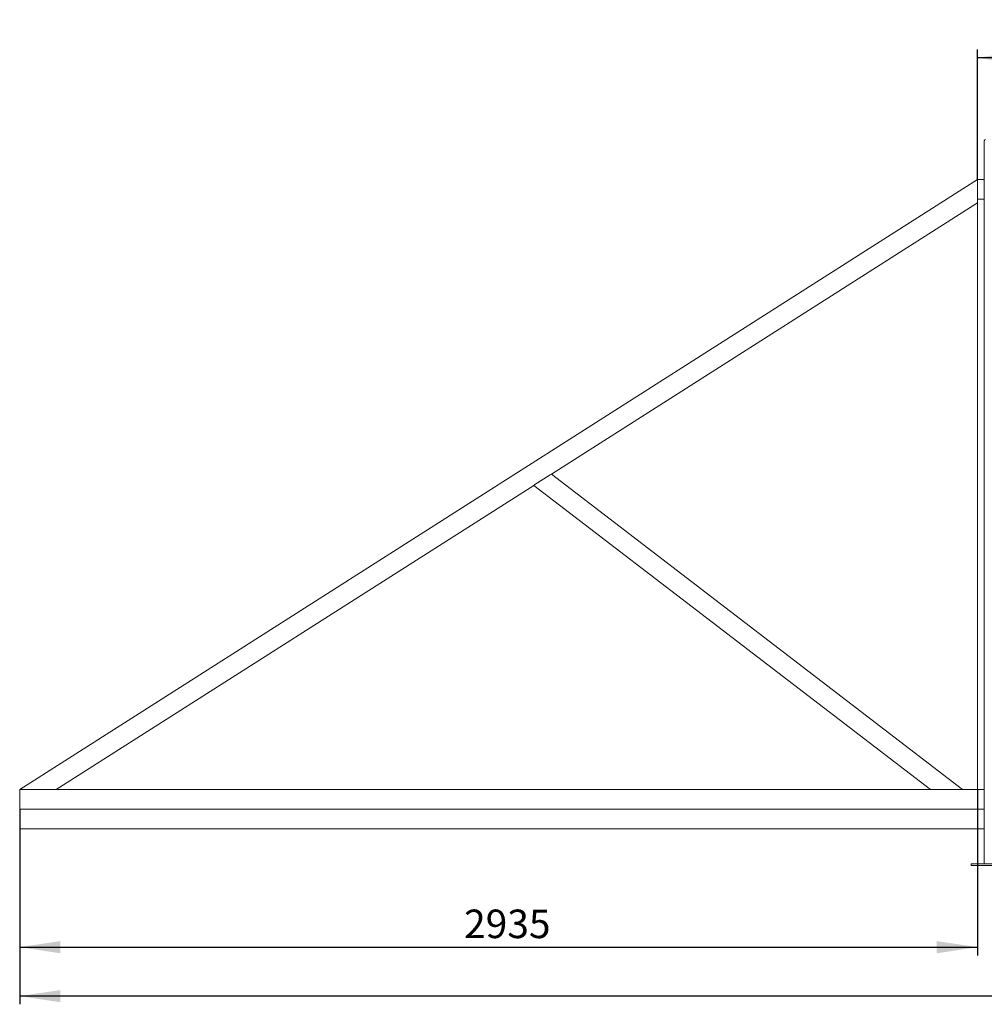
# Paper-space layout 'DRW2' of a CAD drawing. Units: millimetres. Extents: x -61 to 1279, y -1 to 594.
# Drawn here: x 179 to 297, y 215 to 336 of the extents above; entities that cross this region are included whole.
import ezdxf

# ---------------------------------------------------------------- set-up
doc = ezdxf.new("R2010")
doc.units = ezdxf.units.MM
doc.layers.add('AM_00', color=7, linetype='Continuous', lineweight=15)
doc.layers.add('AM_4', color=3, linetype='Continuous')
doc.styles.add('SLDTEXTSTYLE0', font='GOST2304A.TTF')
doc.styles.add('SLDTEXTSTYLE7', font='GOST2304A.TTF')
doc.dimstyles.new('SLDDIMSTYLE0', dxfattribs={"dimtxt": 3.5, "dimasz": 5, "dimexe": 0, "dimexo": 0.0625, "dimgap": 0.875, "dimtad": 2, "dimdec": 1, "dimlfac": 25, "dimrnd": 1e-09, "dimzin": 12, "dimdsep": 46, "dimtxsty": 'SLDTEXTSTYLE0', "dimsah": 1, "dimcen": 0.09, "dimadec": 0, "dimazin": 3, "dimtfac": 1, "dimtofl": 0, "dimtmove": 0, "dimatfit": 3, "dimfxl": 0, "dimfrac": 2, "dimtolj": 1, "dimtzin": 12, "dimarcsym": 0})

# ---------------------------------------------------------------- blocks, each defined once
blk = doc.blocks.new('_D_39')
at = {"layer": 'AM_4'}
for p, q in [((178.67, 236.88), (178.67, 215.36)), ((599.07, 236.88), (599.07, 215.36)), ((599.07, 216.36), (178.67, 216.36))]:
    blk.add_line(p, q, dxfattribs=at)
for points in [[(178.67, 216.36), (183.67, 215.61), (183.67, 217.11)], [(599.07, 216.36), (594.07, 217.11), (594.07, 215.61)]]:
    blk.add_solid(points, dxfattribs=at)
at = {"layer": 'AM_4', "insert": (384.14, 220.97, 0), "char_height": 3.5, "attachment_point": 1, "style": 'SLDTEXTSTYLE7'}
blk.add_mtext('10510', dxfattribs=at)
blk = doc.blocks.new('_D_40')
at = {"layer": 'AM_4'}
for p, q in [((296.07, 316.48), (296.07, 332.4)), ((377.07, 316.48), (377.07, 332.4)), ((377.07, 331.4), (296.07, 331.4))]:
    blk.add_line(p, q, dxfattribs=at)
for points in [[(296.07, 331.4), (301.07, 330.65), (301.07, 332.15)], [(377.07, 331.4), (372.07, 332.15), (372.07, 330.65)]]:
    blk.add_solid(points, dxfattribs=at)
at = {"layer": 'AM_4', "insert": (332.21, 336.01, 0), "char_height": 3.5, "attachment_point": 1, "style": 'SLDTEXTSTYLE7'}
blk.add_mtext('2025', dxfattribs=at)
blk = doc.blocks.new('_D_43')
at = {"layer": 'AM_4'}
for p, q in [((296.07, 241.68), (296.07, 221.36)), ((178.67, 239.28), (178.67, 221.36)), ((178.67, 222.36), (296.07, 222.36))]:
    blk.add_line(p, q, dxfattribs=at)
for points in [[(178.67, 222.36), (183.67, 221.61), (183.67, 223.11)], [(296.07, 222.36), (291.07, 223.11), (291.07, 221.61)]]:
    blk.add_solid(points, dxfattribs=at)
at = {"layer": 'AM_4', "insert": (233.14, 226.97, 0), "char_height": 3.5, "attachment_point": 1, "style": 'SLDTEXTSTYLE7'}
blk.add_mtext('2935', dxfattribs=at)

psp = doc.layouts.new('DRW2')

# ---------------------------------------------------------------- linework, layer by layer
at = {"layer": 'AM_00'}
for p, q in [((296.9093, 321.2363), (296.9093, 232.5963)), ((296.0693, 316.4684), (178.6693, 241.6763)), ((296.9093, 316.4763), (296.0693, 316.4763)), ((296.0693, 316.4763), (296.0693, 316.3163)), ((296.0693, 316.3163), (296.0693, 314.2363)), ((296.0694, 316.2787), (296.0694, 313.8125)), ((296.0694, 314.0763), (296.2293, 314.0763)), ((296.2293, 314.0763), (296.9093, 314.0763)), ((296.0693, 313.6227), (243.8397, 280.3488)), ((296.0693, 241.6763), (296.0693, 313.6227)), ((296.0694, 313.6228), (296.0694, 313.8125)), ((241.8293, 279.068), (243.6961, 280.2573)), ((243.8397, 280.3488), (243.6961, 280.2573)), ((294.2386, 241.6763), (243.8397, 280.3488)), ((241.6857, 278.9765), (183.1361, 241.6763)), ((241.8293, 279.068), (241.6857, 278.9765)), ((290.2962, 241.6763), (241.6857, 278.9765)), ((178.6693, 241.5163), (178.6693, 241.6763)), ((178.9671, 241.6763), (178.6693, 241.6763)), ((178.6693, 239.4363), (178.6693, 241.5163)), ((178.9671, 241.6763), (182.8383, 241.6763)), ((183.1361, 241.6763), (182.8383, 241.6763)), ((290.2962, 241.6763), (183.1361, 241.6763)), ((290.2962, 241.6763), (290.559, 241.6763)), ((293.9758, 241.6763), (290.559, 241.6763)), ((293.9758, 241.6763), (294.2386, 241.6763)), ((296.0693, 241.6763), (294.2386, 241.6763)), ((296.0693, 241.6763), (296.2293, 241.6763)), ((296.2293, 241.6763), (296.9093, 241.6763)), ((178.6693, 239.2763), (178.6693, 239.4363)), ((178.6693, 238.8563), (178.6693, 239.2763)), ((296.9093, 239.2763), (178.6693, 239.2763)), ((178.6693, 238.1111), (178.6693, 238.8563)), ((178.6693, 238.042), (178.6693, 238.1111)), ((178.6693, 237.2273), (178.6693, 238.042)), ((178.6693, 236.8763), (178.6693, 237.2273)), ((296.9093, 236.8763), (178.6693, 236.8763)), ((295.3093, 232.3563), (295.3093, 232.5963)), ((295.3093, 232.5963), (295.7093, 232.5963)), ((295.7093, 232.3563), (295.3093, 232.3563)), ((295.7093, 232.5963), (300.5093, 232.5963)), ((295.7093, 232.3563), (300.5093, 232.3563))]:
    psp.add_line(p, q, dxfattribs=at)
psp.add_arc((297.0693, 321.2363), 0.16, 90, 180, dxfattribs=at)

# ---------------------------------------------------------------- dimensions: what is measured, and where the dimension line sits
at = {"layer": 'AM_4'}
for base, p1, p2, picture, middle in [((296.0693, 331.3963), (377.0693, 316.4763), (296.0693, 316.4763), '_D_40', (336.5693, 331.3963)), ((296.0693, 222.3563), (178.6693, 239.2763), (296.0693, 241.6763), '_D_43', (237.3693, 222.3563)), ((178.6693, 216.3563), (599.0693, 236.8763), (178.6693, 236.8763), '_D_39', (388.8693, 216.3563))]:
    dim = psp.add_linear_dim(base=base, p1=p1, p2=p2, dimstyle='SLDDIMSTYLE0', dxfattribs=at)
    dim.commit()
    dim.dimension.update_dxf_attribs({"geometry": picture, "text_midpoint": middle, "dimtype": 160})

doc.saveas('drawing.dxf')
